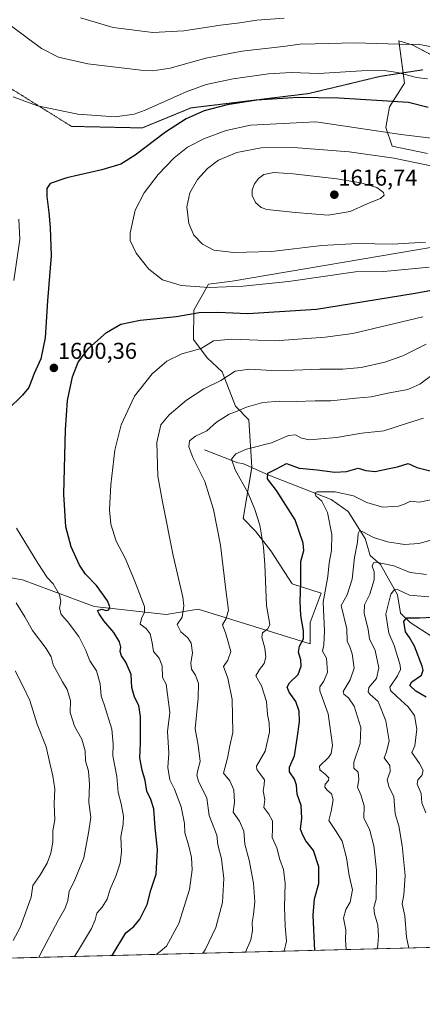
# Model space of a CAD drawing. Units: metres. Extents: x 671914 to 675376, y 4744460 to 4746859.
# Drawn here: x 672774 to 672949, y 4744460 to 4744889 of the extents above; entities that cross this region are included whole.
import ezdxf
from ezdxf.enums import TextEntityAlignment as Align

# ---------------------------------------------------------------- set-up
doc = ezdxf.new("R2010")
doc.units = ezdxf.units.M
doc.header["$MEASUREMENT"] = 0
doc.linetypes.add('TRAZOS2', pattern=[0.375, 0.25, -0.125])
for name, color, linetype, lineweight in [('Carátula', 7, 'Continuous', 5), ('Comarca CxS', 133, 'Continuous', 0), ('Comunidad Autónoma CxS', 142, 'Continuous', 0), ('Corriente natural lineal', 142, 'Continuous', 13), ('Curva de nivel maestra', 36, 'Continuous', 30), ('Curva de nivel normal', 36, 'Continuous', 0), ('Espacio natural protegido CxS', 2, 'Continuous', 0), ('Municipio CxS', 142, 'Continuous', 0), ('Pastizal CxS', 92, 'Continuous', 0), ('Provincia CxS', 1, 'Continuous', 0), ('Punto de cota en terreno', 7, 'Continuous', 0), ('Roquedo', 95, 'Continuous', 0), ('Roquedo CxS', 135, 'Continuous', 0), ('Rótulo de punto de cota en terreno', 19, 'Continuous', 0), ('Vía pecuaria eje', 92, 'TRAZOS2', 0)]:
    doc.layers.add(name, color=color, linetype=linetype, lineweight=lineweight)
doc.styles.add('Arial', font='txt', dxfattribs={"height": 0.2})

# ---------------------------------------------------------------- blocks, each defined once
blk = doc.blocks.new('*U152')
at = {"layer": 'Roquedo CxS', "color": 135, "linetype": 'Continuous', "lineweight": 0}
for points in [[(673288.56, 4744503.94, 1577.64), (673272.99, 4744502.59, 1571.93), (673264.86, 4744497.85, 1568.31), (673262.65, 4744492.54, 1566.8), (673094.94, 4744488.31, 1492.37), (673092.48, 4744489.95, 1491.21), (673091.73, 4744490.72, 1490.89), (673089.27, 4744488.16, 1490.8), (672770.03, 4744480.11, 1614.18)], [(672759.71, 4744647.65, 1610.06), (672775.05, 4744645.01, 1607.9), (672806.25, 4744633.42, 1600.35), (672837.68, 4744629.93, 1592.01), (672851.64, 4744632.26, 1588.11), (672900.53, 4744617.12, 1572.57), (672900.53, 4744626.43, 1572.78), (672905.19, 4744639.24, 1570.13), (672892.64, 4744643.38, 1575.99), (672883.25, 4744657.66, 1578.8), (672876.6, 4744666.32, 1580.68), (672871.32, 4744671.86, 1581.85), (672875, 4744694.22, 1576.55), (672873.76, 4744714.9, 1583.39), (672867.94, 4744720.72, 1585.36), (672862.12, 4744735.7, 1590.75), (672855.56, 4744741.82, 1593.29), (672849.56, 4744749.87, 1596.37), (672849.76, 4744762.59, 1600.33), (672856.16, 4744774, 1605.55), (672866.47, 4744775.24, 1605.72), (672955.53, 4744790.4, 1608.58)], [(672951.58, 4744830.92, 1607.92), (672943.9, 4744832.56, 1607.51), (672936.22, 4744834.2, 1607.3), (672933.4, 4744842.36, 1603.98), (672934.99, 4744851.31, 1600.57), (672941.62, 4744861.7, 1596.46), (672939.08, 4744880.04, 1589.11), (672944.86, 4744878.33, 1589.9), (672979.15, 4744860.46, 1596.67)]]:
    blk.add_polyline3d(points, dxfattribs=at)
blk = doc.blocks.new('*U155')
at = {"layer": 'Roquedo CxS', "color": 135, "linetype": 'Continuous', "lineweight": 0}
for points in [[(673288.56, 4744503.94, 1577.64), (673272.99, 4744502.59, 1571.93), (673264.86, 4744497.85, 1568.31), (673262.65, 4744492.54, 1566.8), (673094.94, 4744488.31, 1492.37), (673092.48, 4744489.95, 1491.21), (673091.73, 4744490.72, 1490.89), (673089.27, 4744488.16, 1490.8), (672770.03, 4744480.11, 1614.18)], [(672759.71, 4744647.65, 1610.06), (672775.05, 4744645.01, 1607.9), (672806.25, 4744633.42, 1600.35), (672837.68, 4744629.93, 1592.01), (672851.64, 4744632.26, 1588.11), (672900.53, 4744617.12, 1572.57), (672900.53, 4744626.43, 1572.78), (672905.19, 4744639.24, 1570.13), (672892.64, 4744643.38, 1575.99), (672883.25, 4744657.66, 1578.8), (672876.6, 4744666.32, 1580.68), (672871.32, 4744671.86, 1581.85), (672875, 4744694.22, 1576.55), (672873.76, 4744714.9, 1583.39), (672867.94, 4744720.72, 1585.36), (672862.12, 4744735.7, 1590.75), (672855.56, 4744741.82, 1593.29), (672849.56, 4744749.87, 1596.37), (672849.76, 4744762.59, 1600.33), (672856.16, 4744774, 1605.55), (672866.47, 4744775.24, 1605.72), (672955.53, 4744790.4, 1608.58)], [(672951.58, 4744830.92, 1607.92), (672943.9, 4744832.56, 1607.51), (672936.22, 4744834.2, 1607.3), (672933.4, 4744842.36, 1603.98), (672934.99, 4744851.31, 1600.57), (672941.62, 4744861.7, 1596.46), (672939.08, 4744880.04, 1589.11), (672944.86, 4744878.33, 1589.9), (672979.15, 4744860.46, 1596.67)]]:
    blk.add_polyline3d(points, dxfattribs=at)
blk = doc.blocks.new('*U225')
at = {"layer": 'Curva de nivel maestra', "color": 36, "linetype": 'Continuous', "lineweight": 30}
blk.add_polyline3d([(672902.44, 4744483.45, 1575), (672901.79, 4744498.82, 1575), (672902.29, 4744505.98, 1575), (672904.23, 4744512.69, 1575), (672904.22, 4744519.94, 1575), (672901.97, 4744527.06, 1575), (672898.56, 4744531.19, 1575), (672897.21, 4744533.73, 1575), (672896.18, 4744536.34, 1575), (672896.83, 4744541.11, 1575), (672896.51, 4744546.68, 1575), (672894.76, 4744551.64, 1575), (672894.48, 4744555.47, 1575), (672893.68, 4744558.13, 1575), (672891.46, 4744561.29, 1575), (672891.4, 4744563.42, 1575), (672893.68, 4744568.29, 1575), (672894.85, 4744575.8, 1575), (672895.86, 4744583.13, 1575), (672895.71, 4744587.8, 1575), (672894.25, 4744591.94, 1575), (672891.34, 4744596.1, 1575), (672890.43, 4744598.2, 1575), (672891.5, 4744600.2, 1575), (672895.23, 4744603.8, 1575), (672896.58, 4744607.47, 1575), (672896.42, 4744610.13, 1575), (672895.45, 4744613.47, 1575), (672895.81, 4744616.08, 1575), (672897.5, 4744619.26, 1575), (672897.63, 4744622.81, 1575), (672896.34, 4744629.57, 1575), (672896.1, 4744635.82, 1575), (672896.35, 4744643.73, 1575), (672896.4, 4744653.11, 1575), (672897.73, 4744657.79, 1575), (672897.48, 4744661.1, 1575), (672893.86, 4744671.19, 1575), (672885.81, 4744684.03, 1575), (672881.89, 4744689.08, 1575), (672882.03, 4744691.57, 1575), (672885.79, 4744693.48, 1575), (672890.11, 4744695.72, 1575), (672895.68, 4744693.78, 1575), (672903.52, 4744693.08, 1575), (672911.18, 4744692.08, 1575), (672916.24, 4744692.27, 1575), (672921.34, 4744693.72, 1575), (672924.67, 4744692.68, 1575), (672928.76, 4744692.35, 1575), (672934.92, 4744693.62, 1575), (672938.57, 4744694.31, 1575), (672943.24, 4744695.81, 1575), (672946.92, 4744694.07, 1575), (672952.71, 4744692.61, 1575)], dxfattribs=at)
blk = doc.blocks.new('*U233')
at = {"layer": 'Curva de nivel maestra', "color": 36, "linetype": 'Continuous', "lineweight": 30}
blk.add_polyline3d([(672951.1, 4744593.95, 1550), (672946.46, 4744596.51, 1550), (672943.96, 4744599.04, 1550), (672944.83, 4744600.65, 1550), (672948.94, 4744603.53, 1550), (672949.78, 4744605.62, 1550), (672949.3, 4744607.47, 1550), (672945.88, 4744616.16, 1550), (672943.78, 4744619.88, 1550), (672942, 4744622.41, 1550), (672941.25, 4744626.94, 1550), (672942.46, 4744628.51, 1550), (672948.1, 4744628.5, 1550), (672962.94, 4744629.19, 1550)], dxfattribs=at)
blk = doc.blocks.new('5PATER')
at = {"layer": 'Carátula', "linetype": 'Continuous', "lineweight": 5}
h = blk.add_hatch(color=250, dxfattribs=at)
edge = h.paths.add_edge_path()
edge.add_ellipse((0, 0.01), major_axis=(-1.33, -1.34), ratio=0.999422, start_angle=0, end_angle=360)

msp = doc.modelspace()

# ---------------------------------------------------------------- linework, layer by layer
at = {"layer": 'Comarca CxS', "color": 133, "linetype": 'Continuous', "lineweight": 0}
msp.add_polyline3d([(675059.72, 4744537.9, 1510.05), (671971.97, 4744459.96, 1365.11), (671914.03, 4746773.27, 1141.03), (675318.26, 4746859.25, 1863.01)], dxfattribs=at)
msp.add_polyline3d([(675059.72, 4744537.9, 1510.05), (671971.97, 4744459.96, 1365.11), (671914.03, 4746773.27, 1141.03), (675318.26, 4746859.25, 1863.01)], dxfattribs=at)
at = {"layer": 'Comunidad Autónoma CxS', "color": 142, "linetype": 'Continuous', "lineweight": 0}
msp.add_polyline3d([(675059.72, 4744537.9, 1510.05), (671971.97, 4744459.96, 1365.11), (671914.03, 4746773.27, 1141.03), (675318.26, 4746859.25, 1863.01)], dxfattribs=at)
msp.add_polyline3d([(675059.72, 4744537.9, 1510.05), (671971.97, 4744459.96, 1365.11), (671914.03, 4746773.27, 1141.03), (675318.26, 4746859.25, 1863.01)], dxfattribs=at)
at = {"layer": 'Corriente natural lineal', "color": 142, "linetype": 'Continuous', "lineweight": 13}
msp.add_polyline3d([(672962.93, 4744614.26, 1539.11), (672944.02, 4744626.39, 1548.94), (672939.85, 4744630.47, 1550.94), (672938.49, 4744638.51, 1553.91), (672931.18, 4744651.81, 1559.35), (672926.62, 4744655.66, 1560.89), (672924.49, 4744663.14, 1564.12), (672917.01, 4744674.93, 1566.83), (672909.6, 4744680.15, 1568.87), (672882.52, 4744690.73, 1574.71), (672871.07, 4744695.76, 1578.09), (672868.95, 4744696.12, 1578.95), (672854.41, 4744701.81, 1583.21)], dxfattribs=at)
at = {"layer": 'Curva de nivel maestra', "color": 36, "linetype": 'Continuous', "lineweight": 30}
for points in [[(672951.89, 4744851.1, 1600), (672943.37, 4744853.22, 1600), (672931.89, 4744853.93, 1600), (672912.89, 4744855.14, 1600), (672895.21, 4744855.44, 1600), (672877.23, 4744854.21, 1600), (672864.23, 4744852.2, 1600), (672854.3, 4744849.56, 1600), (672846.37, 4744846.04, 1600), (672837.42, 4744840.27, 1600), (672824.2, 4744830.21, 1600), (672817.95, 4744826.29, 1600), (672809.67, 4744823.79, 1600), (672794.34, 4744820.38, 1600), (672787.2, 4744817.83, 1600), (672785.62, 4744815.69, 1600), (672785.63, 4744812.24, 1600), (672786.6, 4744805.31, 1600), (672787.09, 4744798.67, 1600), (672787.61, 4744786.39, 1600), (672785.95, 4744766.75, 1600), (672784.96, 4744750.58, 1600), (672783.01, 4744741.47, 1600), (672780.13, 4744735.07, 1600), (672777.87, 4744728.98, 1600), (672775.08, 4744725.54, 1600), (672768.56, 4744719.18, 1600)], [(672814.15, 4744481.22, 1600), (672820.14, 4744491.15, 1600), (672823.54, 4744493.92, 1600), (672826.24, 4744497.1, 1600), (672829.38, 4744503.5, 1600), (672831.08, 4744509.76, 1600), (672833.28, 4744516.72, 1600), (672833.92, 4744527.48, 1600), (672832.96, 4744536.85, 1600), (672832.27, 4744545.16, 1600), (672831.07, 4744549.3, 1600), (672829.22, 4744552.95, 1600), (672828.56, 4744557.61, 1600), (672827.25, 4744562.12, 1600), (672826.2, 4744567.42, 1600), (672826.47, 4744573.79, 1600), (672826.46, 4744585.51, 1600), (672825.79, 4744590.29, 1600), (672823.88, 4744593.84, 1600), (672822.8, 4744598.13, 1600), (672822.44, 4744603.79, 1600), (672820.09, 4744609.12, 1600), (672818.21, 4744611.85, 1600), (672817.64, 4744613.81, 1600), (672817.93, 4744615.77, 1600), (672817.42, 4744618.01, 1600), (672814.94, 4744622.08, 1600), (672810.53, 4744627.15, 1600), (672808.5, 4744630.19, 1600), (672807.82, 4744631.71, 1600), (672809.72, 4744632.3, 1600), (672811.49, 4744631.71, 1600), (672812.66, 4744631.98, 1600), (672813.18, 4744633.26, 1600), (672812.07, 4744635.96, 1600), (672807.4, 4744642.62, 1600), (672802.57, 4744647.46, 1600), (672799.89, 4744651.44, 1600), (672796.28, 4744659.5, 1600), (672794.02, 4744668.11, 1600), (672793.04, 4744682.46, 1600), (672793.78, 4744710.54, 1600), (672794.75, 4744723.3, 1600), (672796.81, 4744733.52, 1600), (672799.32, 4744739.95, 1600), (672804.02, 4744746.12, 1600), (672811.76, 4744752.94, 1600), (672817.98, 4744756.48, 1600), (672826.32, 4744758.36, 1600), (672842.26, 4744759.93, 1600), (672852.13, 4744761.64, 1600), (672860.27, 4744761.84, 1600), (672873.23, 4744761.26, 1600), (672903.17, 4744763.06, 1600), (672945.43, 4744769.99, 1600), (672952.65, 4744771.27, 1600)]]:
    msp.add_polyline3d(points, dxfattribs=at)
at = {"layer": 'Curva de nivel normal', "color": 36, "linetype": 'Continuous', "lineweight": 0}
for points in [[(672770.28, 4744886.48, 1590), (672783.32, 4744876.74, 1590), (672790.83, 4744872.92, 1590), (672803.61, 4744870.03, 1590), (672826.71, 4744867.25, 1590), (672831.84, 4744867.05, 1590), (672839.46, 4744868.22, 1590), (672855.02, 4744872.6, 1590), (672870.62, 4744875.66, 1590), (672888.73, 4744877.6, 1590), (672896, 4744878.58, 1590), (672902.62, 4744878.84, 1590), (672919.79, 4744879.25, 1590), (672943.9, 4744878.56, 1590), (672947.59, 4744878.71, 1590), (672953.4, 4744877.55, 1590)], [(672889.19, 4744890.04, 1585), (672877.23, 4744889.17, 1585), (672869.86, 4744887.91, 1585), (672861.42, 4744886.99, 1585), (672845.42, 4744884.47, 1585), (672831.82, 4744883.68, 1585), (672814.59, 4744885.94, 1585), (672800.34, 4744890.16, 1585)], [(672951.61, 4744863.52, 1595), (672946.83, 4744864.08, 1595), (672938.51, 4744866.31, 1595), (672931.69, 4744867.33, 1595), (672922.85, 4744867.09, 1595), (672904.23, 4744865.87, 1595), (672892.23, 4744866.28, 1595), (672882.23, 4744865.69, 1595), (672866.9, 4744863.55, 1595), (672855.19, 4744861.1, 1595), (672846.45, 4744857.84, 1595), (672828.59, 4744849.8, 1595), (672823.74, 4744848.14, 1595), (672815.47, 4744847.01, 1595), (672799.22, 4744848.1, 1595), (672781.62, 4744851.82, 1595), (672771.04, 4744855.72, 1595)], [(672963.9, 4744836.41, 1605), (672940.06, 4744839.32, 1605), (672902.91, 4744844.79, 1605), (672874.45, 4744843.28, 1605), (672863.82, 4744841.03, 1605), (672854.36, 4744837.56, 1605), (672847.01, 4744833.74, 1605), (672841.13, 4744829.11, 1605), (672834.22, 4744821.78, 1605), (672828.14, 4744813.78, 1605), (672824.2, 4744806.33, 1605), (672821.94, 4744796.29, 1605), (672822.06, 4744792.97, 1605), (672824.58, 4744787.45, 1605), (672830.08, 4744780.58, 1605), (672836.16, 4744775.87, 1605), (672844.18, 4744773.35, 1605), (672856.48, 4744772.55, 1605)], [(672961.57, 4744823.89, 1610), (672936.99, 4744828.87, 1610), (672917.48, 4744831.63, 1610), (672893.22, 4744833.62, 1610), (672879.15, 4744833.42, 1610), (672868.55, 4744831.44, 1610), (672860.57, 4744828, 1610), (672855.76, 4744824.5, 1610), (672851.32, 4744819.62, 1610), (672848.01, 4744813.84, 1610), (672846.7, 4744807.7, 1610), (672847.55, 4744800.43, 1610), (672849.73, 4744795.36, 1610), (672853.47, 4744791.48, 1610), (672858.46, 4744788.87, 1610), (672867.17, 4744787.82, 1610)], [(672908.26, 4744804.07, 1615), (672917.83, 4744805.7, 1615), (672925.57, 4744809.1, 1615), (672931.08, 4744811.34, 1615), (672932.78, 4744812.78, 1615), (672932.42, 4744814, 1615), (672929.57, 4744816.13, 1615), (672922.48, 4744818.23, 1615), (672912.05, 4744819.93, 1615), (672893.07, 4744822.04, 1615), (672884.57, 4744822.74, 1615), (672880.23, 4744821.8, 1615), (672877.93, 4744820.1, 1615), (672876.22, 4744817.72, 1615), (672875.22, 4744815.07, 1615), (672875.19, 4744812.7, 1615), (672876.57, 4744809.67, 1615), (672879.15, 4744807.45, 1615), (672881.57, 4744806.59, 1615), (672894.03, 4744805.29, 1615), (672908.26, 4744804.07, 1615)], [(672773.51, 4744802.38, 1595), (672773.88, 4744793.47, 1595), (672771.35, 4744775.52, 1595)], [(672867.17, 4744787.82, 1610), (672883.55, 4744788.25, 1610), (672905.6, 4744790.9, 1610), (672921.05, 4744791.78, 1610), (672936.27, 4744791.5, 1610), (672950.71, 4744792.25, 1610)], [(672856.48, 4744772.55, 1605), (672871.19, 4744773.1, 1605), (672891.06, 4744775.12, 1605), (672920.28, 4744779.37, 1605), (672932.53, 4744779.55, 1605), (672952.3, 4744781.39, 1605)], [(672949.6, 4744759.68, 1595), (672919.05, 4744752.54, 1595), (672907, 4744750.84, 1595), (672885.28, 4744749.31, 1595), (672866.27, 4744749.98, 1595), (672858.32, 4744749.3, 1595), (672852.9, 4744745.93, 1595), (672844.57, 4744743.61, 1595), (672837.94, 4744740.38, 1595), (672831.64, 4744734.93, 1595), (672823.92, 4744725.12, 1595), (672818.09, 4744712.69, 1595), (672815.33, 4744701.62, 1595), (672813.59, 4744686.47, 1595), (672812.97, 4744675.64, 1595), (672813.53, 4744669.28, 1595), (672815.94, 4744661.99, 1595), (672819.79, 4744654.5, 1595), (672823.94, 4744644.71, 1595), (672828.27, 4744633.48, 1595), (672828.31, 4744631.02, 1595), (672826.94, 4744628.16, 1595), (672826.41, 4744625.8, 1595), (672828.95, 4744623.8, 1595), (672830.78, 4744621.44, 1595), (672831.58, 4744617.64, 1595), (672832.18, 4744613.74, 1595), (672834.67, 4744610.9, 1595), (672835.99, 4744607.58, 1595), (672836.16, 4744602.53, 1595), (672837.72, 4744599.63, 1595), (672839.34, 4744587.23, 1595), (672838.32, 4744578.91, 1595), (672838.9, 4744569.46, 1595), (672838.38, 4744563.26, 1595), (672839.27, 4744557.82, 1595), (672841.38, 4744553.81, 1595), (672844.3, 4744546.02, 1595), (672845.68, 4744538.78, 1595), (672845.89, 4744534.79, 1595), (672847.46, 4744529.53, 1595), (672848.7, 4744523.96, 1595), (672849.02, 4744518.62, 1595), (672847.92, 4744510.01, 1595), (672843.19, 4744495.14, 1595), (672837.78, 4744485.34, 1595), (672835.07, 4744482.92, 1595), (672833.27, 4744481.7, 1595)], [(672951.09, 4744747.8, 1590), (672940.81, 4744742.75, 1590), (672932.99, 4744739.99, 1590), (672922.71, 4744737.7, 1590), (672914.74, 4744736.9, 1590), (672904.74, 4744736.95, 1590), (672886.05, 4744736.23, 1590), (672874.15, 4744736.88, 1590), (672867.8, 4744736.05, 1590), (672861.57, 4744731.95, 1590), (672854.08, 4744728.28, 1590), (672846.62, 4744723.35, 1590), (672838.97, 4744717.03, 1590), (672835.32, 4744712.63, 1590), (672833.68, 4744704.89, 1590), (672834.04, 4744690.26, 1590), (672836.05, 4744679.1, 1590), (672840.81, 4744655.72, 1590), (672844.97, 4744637.51, 1590), (672845.35, 4744633.7, 1590), (672844.6, 4744628.81, 1590), (672842.42, 4744625.54, 1590), (672844.12, 4744622.39, 1590), (672847.21, 4744619.74, 1590), (672848.57, 4744617.37, 1590), (672849.14, 4744613.27, 1590), (672848.41, 4744608.65, 1590), (672848.71, 4744606.14, 1590), (672850.55, 4744603.54, 1590), (672851.73, 4744599.8, 1590), (672851.6, 4744593.47, 1590), (672850.35, 4744580.12, 1590), (672851.61, 4744572.9, 1590), (672852.49, 4744565.82, 1590), (672851.52, 4744562.13, 1590), (672851.03, 4744559.86, 1590), (672851.78, 4744557.21, 1590), (672855.47, 4744549.8, 1590), (672856.38, 4744542.32, 1590), (672859.79, 4744533.71, 1590), (672860.16, 4744529.55, 1590), (672861.85, 4744523.44, 1590), (672862.86, 4744514.77, 1590), (672862.18, 4744504.42, 1590), (672859.41, 4744493.42, 1590), (672854.73, 4744483.73, 1590), (672853.72, 4744482.22, 1590)], [(672953.9, 4744734.6, 1585), (672948.25, 4744730.33, 1585), (672942.97, 4744727.99, 1585), (672934.38, 4744726.48, 1585), (672927.09, 4744724.93, 1585), (672920.36, 4744724.29, 1585), (672909.5, 4744723.08, 1585), (672902.65, 4744723.14, 1585), (672894.41, 4744722.8, 1585), (672887.17, 4744723.02, 1585), (672879.8, 4744722.42, 1585), (672872.68, 4744720.41, 1585), (672868.67, 4744718.68, 1585), (672865.21, 4744717.36, 1585), (672859.7, 4744713.79, 1585), (672855.43, 4744710, 1585), (672850.51, 4744707.78, 1585), (672847.92, 4744705.7, 1585), (672847.53, 4744703.06, 1585), (672849.3, 4744698.36, 1585), (672854.48, 4744687.87, 1585), (672858.34, 4744675.79, 1585), (672861.31, 4744660.21, 1585), (672863.68, 4744640.7, 1585), (672864.88, 4744631.79, 1585), (672863.81, 4744628.15, 1585), (672862.21, 4744625.49, 1585), (672863.7, 4744621.47, 1585), (672865.87, 4744613.77, 1585), (672864.56, 4744609.97, 1585), (672862.69, 4744607.29, 1585), (672864.63, 4744602.24, 1585), (672866.48, 4744592.84, 1585), (672866.74, 4744578.48, 1585), (672865.48, 4744572.64, 1585), (672864.47, 4744567.34, 1585), (672862.69, 4744560.8, 1585), (672865.38, 4744557.48, 1585), (672867.23, 4744553.47, 1585), (672867.53, 4744548.13, 1585), (672866.9, 4744543.8, 1585), (672869.61, 4744539.81, 1585), (672871.56, 4744535.51, 1585), (672872.02, 4744529.82, 1585), (672873.91, 4744522.86, 1585), (672875.82, 4744512.72, 1585), (672876.32, 4744504.71, 1585), (672875.83, 4744499.18, 1585), (672875.18, 4744495.63, 1585), (672875.31, 4744492.14, 1585), (672874.55, 4744488.14, 1585), (672872.32, 4744482.69, 1585)], [(672949.9, 4744715.58, 1580), (672942.9, 4744713.44, 1580), (672932.57, 4744709.97, 1580), (672923.05, 4744708.97, 1580), (672912.01, 4744707.19, 1580), (672905.05, 4744706.6, 1580), (672900.2, 4744706.06, 1580), (672896.75, 4744706.78, 1580), (672894.03, 4744708.31, 1580), (672891.05, 4744708, 1580), (672883.65, 4744704.86, 1580), (672872.7, 4744701.98, 1580), (672868.02, 4744699.96, 1580), (672866.2, 4744697.63, 1580), (672867.83, 4744693, 1580), (672873.49, 4744682.92, 1580), (672876.3, 4744675.79, 1580), (672878.56, 4744668.88, 1580), (672880.15, 4744659.24, 1580), (672880.68, 4744651.7, 1580), (672881.41, 4744633.8, 1580), (672882.83, 4744625.62, 1580), (672882.07, 4744623.64, 1580), (672879.72, 4744621.98, 1580), (672879.33, 4744620.02, 1580), (672880.71, 4744615.28, 1580), (672881.15, 4744611.38, 1580), (672880.45, 4744608.57, 1580), (672878.43, 4744605.89, 1580), (672876.76, 4744603.22, 1580), (672879.26, 4744598.83, 1580), (672881.43, 4744592.04, 1580), (672881.88, 4744586.28, 1580), (672882.64, 4744582.75, 1580), (672882.71, 4744578.62, 1580), (672880.86, 4744570.38, 1580), (672877.12, 4744563.8, 1580), (672877.23, 4744562.29, 1580), (672878.98, 4744560.05, 1580), (672880.55, 4744557.8, 1580), (672880.48, 4744555.73, 1580), (672879.97, 4744553.08, 1580), (672880.65, 4744549.29, 1580), (672880.32, 4744545.84, 1580), (672882.52, 4744542.82, 1580), (672884.04, 4744539.94, 1580), (672884.05, 4744536.28, 1580), (672883.86, 4744532.76, 1580), (672885.9, 4744528.13, 1580), (672887.19, 4744523.09, 1580), (672888.88, 4744518.79, 1580), (672889.62, 4744512.66, 1580), (672889.32, 4744502.41, 1580), (672889.63, 4744494, 1580), (672890.08, 4744487.5, 1580), (672889.18, 4744483.11, 1580)], [(672953, 4744680.01, 1570), (672947.95, 4744679, 1570), (672944.23, 4744679.41, 1570), (672941.9, 4744678.22, 1570), (672938.9, 4744677.14, 1570), (672932.05, 4744676.73, 1570), (672925.17, 4744678.81, 1570), (672919.36, 4744681.71, 1570), (672911.43, 4744683.41, 1570), (672903.43, 4744683.44, 1570), (672902.47, 4744683.02, 1570), (672902.93, 4744681.76, 1570), (672905.58, 4744679.34, 1570), (672908.01, 4744674.43, 1570), (672909.86, 4744664.79, 1570), (672909.82, 4744657.89, 1570), (672908.81, 4744652.54, 1570), (672908.14, 4744646.57, 1570), (672906.2, 4744635.35, 1570), (672906.76, 4744622.76, 1570), (672906.41, 4744616.77, 1570), (672905.88, 4744613.9, 1570), (672907.64, 4744610.85, 1570), (672907.95, 4744604.82, 1570), (672906.43, 4744600.81, 1570), (672904.75, 4744598.43, 1570), (672904.64, 4744596.62, 1570), (672908.27, 4744586.6, 1570), (672910.22, 4744572.97, 1570), (672909.65, 4744569.33, 1570), (672908.41, 4744567.55, 1570), (672904.51, 4744563.8, 1570), (672904.73, 4744562.19, 1570), (672907.14, 4744560.2, 1570), (672908.64, 4744558.74, 1570), (672908.41, 4744557.61, 1570), (672907.06, 4744555.95, 1570), (672906.91, 4744554.68, 1570), (672907.83, 4744553.38, 1570), (672909.71, 4744551.74, 1570), (672910.44, 4744549.13, 1570), (672909.63, 4744544.13, 1570), (672908.55, 4744540.18, 1570), (672911.82, 4744535.26, 1570), (672914.46, 4744531.07, 1570), (672916.37, 4744523.8, 1570), (672917.53, 4744516.14, 1570), (672918.96, 4744509.83, 1570), (672917.93, 4744504.5, 1570), (672916.02, 4744501.3, 1570), (672915.01, 4744497.49, 1570), (672915.94, 4744492.42, 1570), (672915.93, 4744488.01, 1570), (672916.15, 4744483.79, 1570)], [(672797.7, 4744480.8, 1605), (672799.5, 4744483.55, 1605), (672805.2, 4744493.02, 1605), (672806.74, 4744496.8, 1605), (672807.46, 4744499.68, 1605), (672809.8, 4744502.31, 1605), (672811.91, 4744505.85, 1605), (672813.23, 4744510.14, 1605), (672815.77, 4744515.81, 1605), (672817.65, 4744521.47, 1605), (672818.16, 4744526.38, 1605), (672817.89, 4744533.03, 1605), (672818.96, 4744538.52, 1605), (672819.1, 4744541.94, 1605), (672818.08, 4744547.36, 1605), (672816.77, 4744552.29, 1605), (672816.23, 4744559.37, 1605), (672814.38, 4744568.27, 1605), (672814.64, 4744573.44, 1605), (672813.98, 4744579.97, 1605), (672810.6, 4744590.75, 1605), (672809.34, 4744594.29, 1605), (672808.89, 4744599.77, 1605), (672807.34, 4744605.37, 1605), (672804.38, 4744609.81, 1605), (672802.61, 4744614.18, 1605), (672799.59, 4744620.29, 1605), (672794.71, 4744626.84, 1605), (672792, 4744629.95, 1605), (672791.18, 4744632.74, 1605), (672791.78, 4744635.62, 1605), (672791.18, 4744638.51, 1605), (672788.38, 4744643.31, 1605), (672785.88, 4744646.14, 1605), (672781.81, 4744652.38, 1605), (672772.52, 4744667.62, 1605)], [(672954.23, 4744662.72, 1565), (672947.9, 4744660.91, 1565), (672941.57, 4744660.41, 1565), (672934.23, 4744661.58, 1565), (672928.02, 4744663.58, 1565), (672923.37, 4744665.99, 1565), (672921.92, 4744666.44, 1565), (672921.4, 4744665.26, 1565), (672921.08, 4744661.42, 1565), (672919.86, 4744654.84, 1565), (672918.77, 4744645.33, 1565), (672916.61, 4744638.52, 1565), (672913.93, 4744633.8, 1565), (672916.46, 4744623.76, 1565), (672916.56, 4744618.32, 1565), (672917.77, 4744615.83, 1565), (672918.84, 4744612.81, 1565), (672919.58, 4744606.47, 1565), (672917.93, 4744601.47, 1565), (672914.84, 4744596.42, 1565), (672915.15, 4744595.23, 1565), (672917.14, 4744593.61, 1565), (672919.61, 4744590, 1565), (672922.59, 4744580.61, 1565), (672922.33, 4744573.76, 1565), (672919.5, 4744565.51, 1565), (672919.5, 4744562.9, 1565), (672921.45, 4744561.23, 1565), (672921.74, 4744557.95, 1565), (672921.14, 4744554.59, 1565), (672922.58, 4744551.36, 1565), (672923.99, 4744546.44, 1565), (672923.9, 4744541.13, 1565), (672926.38, 4744536.28, 1565), (672928.2, 4744529.13, 1565), (672929.35, 4744518.52, 1565), (672929.26, 4744505.81, 1565), (672928.25, 4744502.18, 1565), (672928.44, 4744499.35, 1565), (672930.02, 4744494.49, 1565), (672930.29, 4744489.56, 1565), (672929.88, 4744484.31, 1565), (672929.92, 4744484.14, 1565)], [(672951.21, 4744647.42, 1560), (672944.08, 4744648.23, 1560), (672936.92, 4744651.14, 1560), (672929.26, 4744652.82, 1560), (672928.02, 4744652.54, 1560), (672927.52, 4744651.08, 1560), (672928.39, 4744648.48, 1560), (672928.37, 4744645.01, 1560), (672926.41, 4744638.86, 1560), (672924.14, 4744634.23, 1560), (672923.94, 4744630.54, 1560), (672925.73, 4744623.38, 1560), (672926.39, 4744619.29, 1560), (672928.84, 4744614.23, 1560), (672930.44, 4744606.73, 1560), (672929.32, 4744602.07, 1560), (672926.06, 4744598.04, 1560), (672925.75, 4744596.26, 1560), (672926.65, 4744594.99, 1560), (672930.13, 4744592.03, 1560), (672933.39, 4744583.63, 1560), (672934.95, 4744574.85, 1560), (672933.76, 4744570.1, 1560), (672932.7, 4744567.48, 1560), (672935.14, 4744564.13, 1560), (672935.33, 4744561.47, 1560), (672934.04, 4744557.91, 1560), (672934.86, 4744554.57, 1560), (672936.91, 4744550.58, 1560), (672937.58, 4744543.02, 1560), (672939.15, 4744537.84, 1560), (672940.56, 4744529.26, 1560), (672941.23, 4744521.94, 1560), (672941.92, 4744516.14, 1560), (672941.33, 4744507.66, 1560), (672940.56, 4744503.77, 1560), (672941.73, 4744498.48, 1560), (672942.43, 4744489.27, 1560), (672943.44, 4744484.48, 1560)], [(672952.17, 4744637.6, 1555), (672943.78, 4744638.35, 1555), (672938.56, 4744640.9, 1555), (672937.42, 4744640.99, 1555), (672935.67, 4744638.81, 1555), (672933.49, 4744630.04, 1555), (672934.78, 4744621.78, 1555), (672937.04, 4744616.41, 1555), (672939.74, 4744607.92, 1555), (672939.91, 4744605.99, 1555), (672938.58, 4744603.25, 1555), (672935.13, 4744598.21, 1555), (672935.51, 4744596.73, 1555), (672938.37, 4744594.04, 1555), (672943.13, 4744589.7, 1555), (672945.88, 4744585.88, 1555), (672946.91, 4744580, 1555), (672946.06, 4744572.62, 1555), (672944.76, 4744569.8, 1555), (672948.07, 4744564.9, 1555), (672949.66, 4744561.92, 1555), (672949.08, 4744559.8, 1555), (672947.33, 4744557.91, 1555), (672947.16, 4744555.92, 1555), (672948.92, 4744551.91, 1555), (672949.11, 4744547.8, 1555), (672950.84, 4744543.47, 1555)], [(672782.26, 4744480.41, 1610), (672782.72, 4744481.75, 1610), (672790.7, 4744496.86, 1610), (672793.6, 4744501.86, 1610), (672794.82, 4744505.25, 1610), (672795.38, 4744509.32, 1610), (672797.66, 4744513.48, 1610), (672801.82, 4744523.8, 1610), (672803.91, 4744534.72, 1610), (672804.84, 4744541.48, 1610), (672803.98, 4744548.18, 1610), (672804.35, 4744555.98, 1610), (672803.77, 4744561.66, 1610), (672802.6, 4744566.16, 1610), (672802.34, 4744570.56, 1610), (672800.95, 4744575.51, 1610), (672797.73, 4744581.29, 1610), (672795.92, 4744587.14, 1610), (672795.95, 4744592.4, 1610), (672794.52, 4744597.31, 1610), (672792.5, 4744600.62, 1610), (672788.46, 4744608.06, 1610), (672787.59, 4744611.5, 1610), (672785.44, 4744615.13, 1610), (672779.5, 4744622.93, 1610), (672776.12, 4744628.92, 1610), (672772.27, 4744635.06, 1610)], [(672771.83, 4744605.41, 1615), (672775.45, 4744598.24, 1615), (672778.21, 4744592.41, 1615), (672781.43, 4744582.13, 1615), (672785.44, 4744572.3, 1615), (672787.03, 4744565.12, 1615), (672788.35, 4744559.63, 1615), (672789.12, 4744553.8, 1615), (672788.91, 4744547.47, 1615), (672789.16, 4744540.47, 1615), (672788.35, 4744535.59, 1615), (672788.34, 4744530.63, 1615), (672787.45, 4744525.92, 1615), (672785.78, 4744521.47, 1615), (672782.65, 4744516.14, 1615), (672779.58, 4744511.78, 1615), (672778.84, 4744506.7, 1615), (672774, 4744493.48, 1615), (672770.94, 4744487.81, 1615)]]:
    msp.add_polyline3d(points, dxfattribs=at)
at = {"layer": 'Espacio natural protegido CxS', "color": 2, "linetype": 'Continuous', "lineweight": 0}
for points in [[(675059.72, 4744537.9, 1510.05), (671971.97, 4744459.96, 1365.11), (671914.03, 4746773.27, 1141.03), (675318.26, 4746859.25, 1863.01)], [(675059.72, 4744537.9, 1510.05), (673094, 4744488.28, 1491.85), (673089.05, 4744488.16, 1490.83), (672433.8, 4744471.62, 1594.33), (672433.8, 4744471.62, 1594.33), (671971.97, 4744459.96, 1365.11), (671965.89, 4744702.61, 1513.01), (671914.03, 4746773.27, 1141.03), (675318.26, 4746859.25, 1863.01)], [(675059.72, 4744537.9, 1510.05), (671971.97, 4744459.96, 1365.11), (671914.03, 4746773.27, 1141.03), (675318.26, 4746859.25, 1863.01)], [(675059.72, 4744537.9, 1510.05), (673094, 4744488.28, 1491.85), (673089.05, 4744488.16, 1490.83), (672433.8, 4744471.62, 1594.33), (672433.8, 4744471.62, 1594.33), (671971.97, 4744459.96, 1365.11), (671965.89, 4744702.61, 1513.01), (671914.03, 4746773.27, 1141.03), (675318.26, 4746859.25, 1863.01)]]:
    msp.add_polyline3d(points, dxfattribs=at)
at = {"layer": 'Municipio CxS', "color": 142, "linetype": 'Continuous', "lineweight": 0}
msp.add_polyline3d([(675059.72, 4744537.9, 1510.05), (673094, 4744488.28, 1491.85), (673091.58, 4744490.79, 1490.81), (673089.05, 4744488.16, 1490.83), (672433.8, 4744471.62, 1594.33), (672432.22, 4744472.32, 1593.66), (672418.34, 4744478.98, 1587.35), (672377.22, 4744515.36, 1576.86), (672326.24, 4744560.29, 1557.55), (672280.09, 4744600.11, 1548.88), (672245.05, 4744631.69, 1535.23), (672217.09, 4744637.76, 1526.24), (672171.14, 4744647.6, 1517.6), (672130.54, 4744656.68, 1511.24), (672092.25, 4744664.92, 1509.4), (672058.22, 4744672.04, 1502.08), (672040.95, 4744675.65, 1500.49), (672003.66, 4744684.43, 1499.26), (671975.78, 4744698, 1512.62), (671966.66, 4744702.36, 1513.01), (671965.89, 4744702.61, 1513.01), (671914.03, 4746773.27, 1141.03), (675318.26, 4746859.25, 1863.01)], dxfattribs=at)
msp.add_polyline3d([(675059.72, 4744537.9, 1510.05), (673094, 4744488.28, 1491.85), (673091.58, 4744490.79, 1490.81), (673089.05, 4744488.16, 1490.83), (672433.8, 4744471.62, 1594.33), (672432.22, 4744472.32, 1593.66), (672418.34, 4744478.98, 1587.35), (672377.22, 4744515.36, 1576.86), (672326.24, 4744560.29, 1557.55), (672280.09, 4744600.11, 1548.88), (672245.05, 4744631.69, 1535.23), (672217.09, 4744637.76, 1526.24), (672171.14, 4744647.6, 1517.6), (672130.54, 4744656.68, 1511.24), (672092.25, 4744664.92, 1509.4), (672058.22, 4744672.04, 1502.08), (672040.95, 4744675.65, 1500.49), (672003.66, 4744684.43, 1499.26), (671975.78, 4744698, 1512.62), (671966.66, 4744702.36, 1513.01), (671965.89, 4744702.61, 1513.01), (671914.03, 4746773.27, 1141.03), (675318.26, 4746859.25, 1863.01)], dxfattribs=at)
at = {"layer": 'Pastizal CxS', "color": 92, "linetype": 'Continuous', "lineweight": 0}
for points in [[(672979.15, 4744860.46, 1596.67), (672944.86, 4744878.33, 1589.9), (672939.08, 4744880.04, 1589.11), (672941.62, 4744861.7, 1596.46), (672934.99, 4744851.31, 1600.57), (672933.4, 4744842.36, 1603.98), (672936.22, 4744834.2, 1607.3), (672943.9, 4744832.56, 1607.51), (672951.58, 4744830.92, 1607.92)], [(672979.15, 4744860.46, 1596.67), (672944.86, 4744878.33, 1589.9), (672939.08, 4744880.04, 1589.11), (672941.62, 4744861.7, 1596.46), (672934.99, 4744851.31, 1600.57), (672933.4, 4744842.36, 1603.98), (672936.22, 4744834.2, 1607.3), (672943.9, 4744832.56, 1607.51), (672951.58, 4744830.92, 1607.92)], [(672962.04, 4744869.38, 1592.2), (672944.86, 4744878.33, 1589.9), (672939.08, 4744880.04, 1589.11), (672941, 4744866.14, 1594.58), (672941.62, 4744861.7, 1596.46), (672934.99, 4744851.31, 1600.57), (672933.4, 4744842.36, 1603.98), (672936.22, 4744834.2, 1607.3), (672943.9, 4744832.56, 1607.51), (672951.58, 4744830.92, 1607.92)], [(672955.53, 4744790.4, 1608.58), (672866.47, 4744775.24, 1605.72), (672856.16, 4744774, 1605.55), (672849.76, 4744762.59, 1600.33), (672849.56, 4744749.87, 1596.37), (672855.56, 4744741.82, 1593.29), (672862.12, 4744735.7, 1590.75), (672867.94, 4744720.72, 1585.36), (672873.76, 4744714.9, 1583.39), (672875, 4744694.22, 1576.55), (672871.32, 4744671.86, 1581.85), (672876.6, 4744666.32, 1580.68), (672883.25, 4744657.66, 1578.8), (672892.64, 4744643.38, 1575.99), (672905.19, 4744639.24, 1570.13), (672900.53, 4744626.43, 1572.78), (672900.53, 4744617.12, 1572.57), (672851.64, 4744632.26, 1588.11), (672837.68, 4744629.93, 1592.01), (672806.25, 4744633.42, 1600.35), (672775.05, 4744645.01, 1607.9), (672759.71, 4744647.65, 1610.06)], [(672955.53, 4744790.4, 1608.58), (672866.47, 4744775.24, 1605.72), (672856.16, 4744774, 1605.55), (672849.76, 4744762.59, 1600.33), (672849.56, 4744749.87, 1596.37), (672855.56, 4744741.82, 1593.29), (672862.12, 4744735.7, 1590.75), (672867.94, 4744720.72, 1585.36), (672873.76, 4744714.9, 1583.39), (672875, 4744694.22, 1576.55), (672871.32, 4744671.86, 1581.85), (672876.6, 4744666.32, 1580.68), (672883.25, 4744657.66, 1578.8), (672892.64, 4744643.38, 1575.99), (672905.19, 4744639.24, 1570.13), (672900.53, 4744626.43, 1572.78), (672900.53, 4744617.12, 1572.57), (672851.64, 4744632.26, 1588.11), (672837.68, 4744629.93, 1592.01), (672806.25, 4744633.42, 1600.35), (672775.05, 4744645.01, 1607.9), (672759.71, 4744647.65, 1610.06)], [(672955.52, 4744790.4, 1608.58), (672866.47, 4744775.24, 1605.72), (672856.16, 4744774, 1605.55), (672849.76, 4744762.59, 1600.33), (672849.56, 4744749.87, 1596.37), (672855.56, 4744741.82, 1593.29), (672862.12, 4744735.7, 1590.75), (672867.94, 4744720.72, 1585.36), (672873.76, 4744714.9, 1583.39), (672874.99, 4744694.22, 1576.55), (672874.97, 4744694.05, 1576.51), (672871.32, 4744671.86, 1581.85), (672876.6, 4744666.32, 1580.68), (672883.25, 4744657.66, 1578.8), (672892.64, 4744643.38, 1575.99), (672905.19, 4744639.24, 1570.13), (672900.53, 4744626.43, 1572.78), (672900.53, 4744617.12, 1572.57), (672851.64, 4744632.26, 1588.11), (672837.67, 4744629.93, 1592.01), (672806.25, 4744633.42, 1600.35), (672775.05, 4744645.01, 1607.9), (672759.71, 4744647.65, 1610.06)]]:
    msp.add_polyline3d(points, dxfattribs=at)
at = {"layer": 'Provincia CxS', "color": 1, "linetype": 'Continuous', "lineweight": 0}
msp.add_polyline3d([(675059.72, 4744537.9, 1510.05), (673094, 4744488.28, 1491.85), (673089.05, 4744488.16, 1490.83), (672433.8, 4744471.62, 1594.33), (672433.8, 4744471.62, 1594.33), (671971.97, 4744459.96, 1365.11), (671965.89, 4744702.61, 1513.01), (671914.03, 4746773.27, 1141.03), (675318.26, 4746859.25, 1863.01)], dxfattribs=at)
msp.add_polyline3d([(675059.72, 4744537.9, 1510.05), (673094, 4744488.28, 1491.85), (673089.05, 4744488.16, 1490.83), (672433.8, 4744471.62, 1594.33), (672433.8, 4744471.62, 1594.33), (671971.97, 4744459.96, 1365.11), (671965.89, 4744702.61, 1513.01), (671914.03, 4746773.27, 1141.03), (675318.26, 4746859.25, 1863.01)], dxfattribs=at)
at = {"layer": 'Roquedo', "color": 95, "linetype": 'Continuous', "lineweight": 0}
for points in [[(672962.04, 4744869.38, 1592.2), (672944.86, 4744878.33, 1589.9), (672939.08, 4744880.04, 1589.11), (672941, 4744866.14, 1594.58), (672941.62, 4744861.7, 1596.46), (672934.99, 4744851.31, 1600.57), (672933.4, 4744842.36, 1603.98), (672936.22, 4744834.2, 1607.3), (672943.9, 4744832.56, 1607.51), (672951.58, 4744830.92, 1607.92)], [(672955.52, 4744790.4, 1608.58), (672866.47, 4744775.24, 1605.72), (672856.16, 4744774, 1605.55), (672849.76, 4744762.59, 1600.33), (672849.56, 4744749.87, 1596.37), (672855.56, 4744741.82, 1593.29), (672862.12, 4744735.7, 1590.75), (672867.94, 4744720.72, 1585.36), (672873.76, 4744714.9, 1583.39), (672874.99, 4744694.22, 1576.55), (672874.97, 4744694.05, 1576.51), (672871.32, 4744671.86, 1581.85), (672876.6, 4744666.32, 1580.68), (672883.25, 4744657.66, 1578.8), (672892.64, 4744643.38, 1575.99), (672905.19, 4744639.24, 1570.13), (672900.53, 4744626.43, 1572.78), (672900.53, 4744617.12, 1572.57), (672851.64, 4744632.26, 1588.11), (672837.67, 4744629.93, 1592.01), (672806.25, 4744633.42, 1600.35), (672775.05, 4744645.01, 1607.9), (672759.71, 4744647.65, 1610.06)], [(673089.27, 4744488.16, 1490.8), (672770.03, 4744480.11, 1614.18)]]:
    msp.add_polyline3d(points, dxfattribs=at)
at = {"layer": 'Vía pecuaria eje', "color": 92, "linetype": 'TRAZOS2', "lineweight": 0}
msp.add_polyline3d([(672770.18, 4744859.19, 1594.35), (672773.93, 4744856.85, 1594.42), (672777.67, 4744854.51, 1594.54), (672781.42, 4744852.16, 1594.73), (672785.17, 4744849.82, 1595.03), (672788.92, 4744847.48, 1595.32), (672792.66, 4744845.14, 1595.56), (672796.41, 4744842.8, 1595.86), (672800.82, 4744842.7, 1595.79), (672805.23, 4744842.6, 1595.75), (672809.64, 4744842.51, 1595.71), (672814.04, 4744842.41, 1595.72), (672818.45, 4744842.31, 1595.84), (672822.86, 4744842.22, 1596.17), (672827.27, 4744842.12, 1596.76), (672831.52, 4744843.87, 1596.95), (672835.76, 4744845.61, 1597.26), (672840.01, 4744847.36, 1597.64), (672844.26, 4744849.11, 1597.87), (672848.51, 4744850.86, 1597.95), (672853.16, 4744851.43, 1598.58), (672857.82, 4744851.99, 1598.98), (672862.48, 4744852.56, 1599.3), (672867.13, 4744853.13, 1599.45), (672871.79, 4744853.7, 1599.5), (672876.45, 4744854.26, 1599.59), (672881.1, 4744854.83, 1599.6), (672885.76, 4744855.4, 1599.58), (672890.42, 4744855.97, 1599.46), (672895.07, 4744856.54, 1599.19), (672899.73, 4744857.1, 1598.74), (672904.19, 4744858.17, 1598.22), (672908.65, 4744859.24, 1597.78), (672913.11, 4744860.31, 1597.33), (672917.57, 4744861.38, 1597.13), (672922.04, 4744862.45, 1596.61), (672926.5, 4744863.52, 1596.05), (672930.96, 4744864.6, 1595.64), (672935.6, 4744865.31, 1595.3), (672940.24, 4744866.02, 1594.69), (672944.88, 4744866.74, 1593.92), (672949.52, 4744867.45, 1593.39)], dxfattribs=at)

# ---------------------------------------------------------------- block references
at = {"layer": 'Curva de nivel maestra', "color": 36, "linetype": 'Continuous', "lineweight": 30}
for name in ['*U233', '*U225']:
    msp.add_blockref(name, (0, 0), dxfattribs=at)
at = {"layer": 'Punto de cota en terreno', "linetype": 'Continuous', "lineweight": 0}
for p in [(672911, 4744813, 1616.74), (672788.76, 4744737.47, 1600.36)]:
    msp.add_blockref('5PATER', p, dxfattribs=at)
at = {"layer": 'Roquedo CxS', "color": 135, "linetype": 'Continuous', "lineweight": 0}
for name in ['*U152', '*U155']:
    msp.add_blockref(name, (0, 0), dxfattribs=at)

# ---------------------------------------------------------------- texts
at = {"layer": 'Rótulo de punto de cota en terreno', "color": 19, "linetype": 'Continuous', "lineweight": 0, "style": 'Arial'}
for s, p in [('1616,74', (672912.76, 4744814.76)), ('1600,36', (672790.52, 4744739.23))]:
    msp.add_text(s, height=7, dxfattribs=at).set_placement(p, align=Align.BOTTOM_LEFT)

doc.saveas('drawing.dxf')
